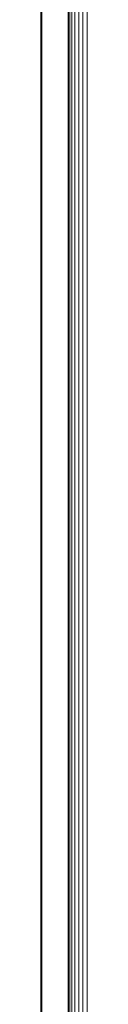
# Model space of a CAD drawing. Units: millimetres. Extents: x 377 to 578302, y -1972 to 596964.
# Drawn here: x 5826 to 5836, y 5956 to 6166 of the extents above; entities that cross this region are included whole.
import ezdxf

# ---------------------------------------------------------------- set-up
doc = ezdxf.new("R2010")
doc.units = ezdxf.units.MM
doc.layers.add('Контур', color=7, linetype='Continuous', lineweight=15)

msp = doc.modelspace()

# ---------------------------------------------------------------- linework, layer by layer
at = {"layer": 'Контур'}
for p, q in [((5826.3, 5476.54), (5826.3, 6376.539)), ((5834.401, 5535.484), (5834.402, 6318.795)), ((5835.297, 5535.233), (5835.297, 6318.759)), ((5836.227, 5534.942), (5836.228, 6318.717)), ((5832.138, 6318.44), (5832.137, 5535.84)), ((5832.221, 5535.833), (5832.221, 6318.447)), ((5832.488, 5535.811), (5832.489, 6318.469)), ((5832.952, 5535.771), (5832.953, 6318.508)), ((5833.602, 5535.643), (5833.602, 6318.637)), ((5826.423, 5576.023), (5826.423, 6276.023)), ((5826.507, 5576.023), (5826.507, 6276.023))]:
    msp.add_line(p, q, dxfattribs=at)

doc.saveas('drawing.dxf')
